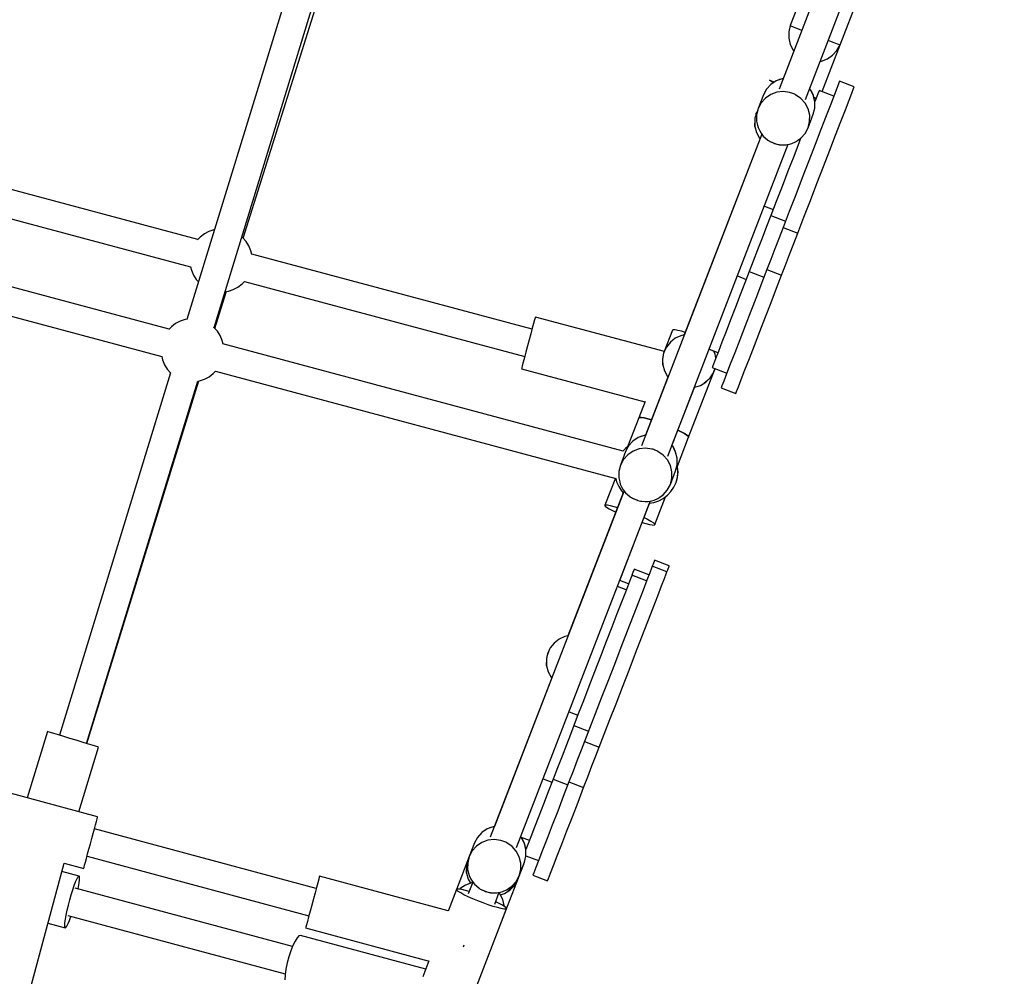
# Model space of a CAD drawing. Units: millimetres. Extents: x -21419 to 27055, y -17800 to 14533.
# Drawn here: x -7212 to -6587, y 2500 to 3107 of the extents above; entities that cross this region are included whole.
import ezdxf

# ---------------------------------------------------------------- set-up
doc = ezdxf.new("R2010")
doc.units = ezdxf.units.MM
doc.layers.add('PV-55467', color=7, linetype='Continuous')
doc.layers.add('STREFA', color=1, linetype='Continuous')
doc.styles.get("Standard").update_dxf_attribs({"font": 'arial.ttf'})
doc.dimstyles.new('Kopia Kopia ISO-25 moduły', dxfattribs={"dimtxt": 300, "dimasz": 210, "dimexe": 1.25, "dimexo": 0.625, "dimgap": 80, "dimtad": 1, "dimdec": 1, "dimlfac": 0.001, "dimtxsty": 'Standard', "dimblk": 'OBLIQUE', "dimcen": 2.5, "dimse1": 1, "dimse2": 1, "dimadec": 0, "dimazin": 0, "dimtfac": 1, "dimtdec": 1, "dimtmove": 0, "dimatfit": 3, "dimfxl": 1, "dimtfillclr": 256, "dimarcsym": 0})

# ---------------------------------------------------------------- blocks, each defined once
blk = doc.blocks.new('_OBLIQUE')
at = {"color": 0, "linetype": 'ByBlock', "lineweight": -2}
for p, q in [((-0.5, -0.5), (0.5, 0.5)), ((0, 0), (0, 0))]:
    blk.add_line(p, q, dxfattribs=at)
blk = doc.blocks.new('*D2')
at = {"layer": 'STREFA', "color": 0, "lineweight": -2}
blk.add_line((-19747.61, 8143.68), (-19747.61, -15695.57), dxfattribs=at)
at = {"layer": 'STREFA', "color": 0, "lineweight": -2, "xscale": 210, "yscale": 210, "zscale": 210}
for p, rotation in [((-19747.61, 8143.68), 89.99999999999997), ((-19747.61, -15695.57), 269.9999999999999)]:
    blk.add_blockref('_OBLIQUE', p, dxfattribs=dict(at, rotation=rotation))
at = {"layer": 'STREFA', "color": 0, "insert": (-20007.9, -3775.94), "char_height": 300, "attachment_point": 5, "rotation": 90}
blk.add_mtext('23,8m', dxfattribs=at)
blk = doc.blocks.new('*D3')
at = {"layer": 'STREFA', "color": 0, "lineweight": -2}
blk.add_line((-20961.89, 10637.46), (-20961.89, -17695.46), dxfattribs=at)
at = {"layer": 'STREFA', "color": 0, "lineweight": -2, "xscale": 210, "yscale": 210, "zscale": 210}
for p, rotation in [((-20961.89, 10637.46), 89.99999999999994), ((-20961.89, -17695.46), 269.9999999999999)]:
    blk.add_blockref('_OBLIQUE', p, dxfattribs=dict(at, rotation=rotation))
at = {"layer": 'STREFA', "color": 0, "insert": (-21222.18, -3529), "char_height": 300, "attachment_point": 5, "rotation": 90}
blk.add_mtext('28,3m', dxfattribs=at)
blk = doc.blocks.new('*D4')
at = {"layer": 'STREFA', "color": 0, "lineweight": -2}
blk.add_line((-14969.24, 13046.33), (15851.72, 13046.33), dxfattribs=at)
at = {"layer": 'STREFA', "color": 0, "lineweight": -2, "xscale": 210, "yscale": 210, "zscale": 210, "rotation": 180}
blk.add_blockref('_OBLIQUE', (-14969.24, 13046.33), dxfattribs=at)
at = {"layer": 'STREFA', "color": 0, "lineweight": -2, "xscale": 210, "yscale": 210, "zscale": 210}
blk.add_blockref('_OBLIQUE', (15851.72, 13046.33), dxfattribs=at)
at = {"layer": 'STREFA', "color": 0, "insert": (441.24, 13306.62), "char_height": 300, "attachment_point": 5}
blk.add_mtext('30,8m', dxfattribs=at)
blk = doc.blocks.new('*D5')
at = {"layer": 'STREFA', "color": 0, "lineweight": -2}
blk.add_line((-16936.19, 14076.26), (17851.72, 14076.26), dxfattribs=at)
at = {"layer": 'STREFA', "color": 0, "lineweight": -2, "xscale": 210, "yscale": 210, "zscale": 210, "rotation": 180}
blk.add_blockref('_OBLIQUE', (-16936.19, 14076.26), dxfattribs=at)
at = {"layer": 'STREFA', "color": 0, "lineweight": -2, "xscale": 210, "yscale": 210, "zscale": 210}
blk.add_blockref('_OBLIQUE', (17851.72, 14076.26), dxfattribs=at)
at = {"layer": 'STREFA', "color": 0, "insert": (457.76, 14336.55), "char_height": 300, "attachment_point": 5}
blk.add_mtext('34,8m', dxfattribs=at)

msp = doc.modelspace()

# ---------------------------------------------------------------- linework, layer by layer
at = {"layer": 'PV-55467'}
for p, q in [((-6693.93, 3178.09), (-6722.76, 3103.46)), ((-6693.33, 3157.44), (-6729.81, 3063.01)), ((-7035.39, 3147.09), (-7105.99, 2916.88)), ((-6713.02, 3056.52), (-6676.92, 3149.98)), ((-6691.04, 3091.21), (-6668.53, 3149.5)), ((-7088.77, 2911.66), (-7018.18, 3141.82)), ((-7070.34, 2968.5), (-7016.05, 3141.16)), ((-6722.76, 3103.46), (-6723.64, 3099.47)), ((-6722.76, 3103.46), (-6722.76, 3103.46)), ((-6722.76, 3103.46), (-6722.76, 3103.46)), ((-6722.76, 3103.46), (-6722.76, 3103.46)), ((-6722.76, 3103.46), (-6722.3, 3103.29)), ((-6722.76, 3103.46), (-6722.76, 3103.46)), ((-6722.3, 3103.29), (-6720.94, 3102.76)), ((-6720.94, 3102.76), (-6718.77, 3101.92)), ((-6723.64, 3099.47), (-6723.67, 3095.41)), ((-6723.64, 3099.47), (-6723.67, 3095.41)), ((-6723.64, 3099.47), (-6723.67, 3095.41)), ((-6723.64, 3099.47), (-6723.67, 3095.41)), ((-6723.64, 3099.47), (-6723.64, 3099.47)), ((-6718.77, 3101.92), (-6715.91, 3100.82)), ((-6715.91, 3100.82), (-6715.3, 3100.58)), ((-6723.67, 3095.41), (-6722.72, 3091.45)), ((-6722.72, 3091.45), (-6720.85, 3087.84)), ((-6702.5, 3061.56), (-6691.04, 3091.21)), ((-6698.51, 3094.09), (-6697.89, 3093.86)), ((-6697.89, 3093.86), (-6695.03, 3092.75)), ((-6695.03, 3092.75), (-6692.86, 3091.91)), ((-6693.07, 3087.66), (-6691.04, 3091.21)), ((-6693.07, 3087.66), (-6691.04, 3091.21)), ((-6692.86, 3091.91), (-6691.51, 3091.39)), ((-6691.51, 3091.39), (-6691.04, 3091.21)), ((-6720.85, 3087.84), (-6720.41, 3087.34)), ((-6699.15, 3082.35), (-6695.79, 3084.64)), ((-6695.79, 3084.64), (-6693.07, 3087.66)), ((-6703.62, 3080.85), (-6702.96, 3080.93)), ((-6702.96, 3080.93), (-6699.15, 3082.35)), ((-6735.14, 3066), (-6737.87, 3062.98)), ((-6736.09, 3068.95), (-6735.63, 3068.77)), ((-6735.76, 3068.82), (-6735.66, 3068.71)), ((-6735.66, 3068.71), (-6734.38, 3067.98)), ((-6735.63, 3068.77), (-6734.28, 3068.24)), ((-6731.77, 3068.29), (-6735.14, 3066)), ((-6734.38, 3067.98), (-6733.13, 3067.37)), ((-6734.28, 3068.24), (-6732.73, 3067.64)), ((-6733.01, 3067.46), (-6733.07, 3067.41)), ((-6731.77, 3068.29), (-6733.01, 3067.46)), ((-6727.93, 3069.7), (-6731.77, 3068.29)), ((-6729.47, 3069.28), (-6731.77, 3068.29)), ((-6727.93, 3069.7), (-6729.47, 3069.28)), ((-6727.17, 3069.86), (-6727.93, 3069.7)), ((-6727.19, 3069.79), (-6727.93, 3069.7)), ((-6691.81, 3067.03), (-6692.9, 3064.2)), ((-6691.4, 3068.1), (-6691.81, 3067.03)), ((-6682.07, 3064.49), (-6691.4, 3068.1)), ((-6739.79, 3059.39), (-6743.11, 3050.78)), ((-6737.87, 3062.98), (-6739.79, 3059.39)), ((-6735.09, 3059.68), (-6738.47, 3057.4)), ((-6731.26, 3061.1), (-6735.09, 3059.68)), ((-6727.19, 3061.55), (-6731.26, 3061.1)), ((-6723.13, 3061.03), (-6727.19, 3061.55)), ((-6722.47, 3060.85), (-6723.13, 3061.03)), ((-6721.81, 3060.64), (-6722.47, 3060.85)), ((-6721.17, 3060.41), (-6721.81, 3060.64)), ((-6720.54, 3060.15), (-6721.17, 3060.41)), ((-6719.91, 3059.86), (-6720.54, 3060.15)), ((-6719.3, 3059.55), (-6719.91, 3059.86)), ((-6715.94, 3057.21), (-6719.3, 3059.55)), ((-6709.91, 3062.74), (-6710.4, 3063.3)), ((-6709.91, 3062.74), (-6710.38, 3063.37)), ((-6708.03, 3059.12), (-6709.91, 3062.74)), ((-6709.05, 3061.4), (-6709.91, 3062.74)), ((-6708.03, 3059.12), (-6709.05, 3061.4)), ((-6707.06, 3055.16), (-6708.03, 3059.12)), ((-6707.66, 3057.67), (-6708.03, 3059.12)), ((-6705.19, 3060.14), (-6706.54, 3056.66)), ((-6704.46, 3062.03), (-6705.19, 3060.14)), ((-6704.37, 3062.28), (-6704.46, 3062.03)), ((-6695.04, 3058.67), (-6704.37, 3062.28)), ((-6694.65, 3059.69), (-6697, 3053.61)), ((-6692.9, 3064.2), (-6694.65, 3059.69)), ((-6685.32, 3056.08), (-6683.57, 3060.6)), ((-6683.57, 3060.6), (-6682.48, 3063.43)), ((-6682.48, 3063.43), (-6682.07, 3064.49)), ((-6741.2, 3054.37), (-6743.11, 3050.78)), ((-6738.47, 3057.4), (-6741.2, 3054.37)), ((-6713.24, 3054.14), (-6715.94, 3057.21)), ((-6711.35, 3050.51), (-6713.24, 3054.14)), ((-6707.74, 3057.99), (-6706.25, 3057.41)), ((-6707.06, 3055.16), (-6707.66, 3057.67)), ((-6707.63, 3057.52), (-6706.35, 3057.14)), ((-6706.54, 3056.66), (-6707.08, 3055.25)), ((-6707.08, 3051.08), (-6707.06, 3055.16)), ((-6697, 3053.61), (-6699.88, 3046.13)), ((-6687.67, 3050), (-6685.32, 3056.08)), ((-6744.69, 3046.52), (-6744.86, 3045.88)), ((-6744.5, 3047.15), (-6744.69, 3046.52)), ((-6743.42, 3049.58), (-6744.5, 3047.15)), ((-6743.42, 3049.58), (-6744.5, 3047.15)), ((-6744.5, 3047.15), (-6743.82, 3048.58)), ((-6744.11, 3046.83), (-6744.12, 3042.76)), ((-6743.11, 3050.78), (-6744.11, 3046.83)), ((-6711.4, 3038.53), (-6708.07, 3047.13)), ((-6710.39, 3046.55), (-6711.35, 3050.51)), ((-6710.4, 3042.47), (-6710.39, 3046.55)), ((-6708.07, 3047.13), (-6707.08, 3051.08)), ((-6690.56, 3042.52), (-6687.67, 3050)), ((-6745.29, 3043.28), (-6745.33, 3042.25)), ((-6745.33, 3042.25), (-6745.33, 3042.25)), ((-6745.33, 3042.25), (-6745.18, 3039.33)), ((-6745.22, 3043.94), (-6745.29, 3043.28)), ((-6745.18, 3039.33), (-6745.24, 3041.52)), ((-6745.13, 3044.59), (-6745.22, 3043.94)), ((-6745.01, 3045.24), (-6745.13, 3044.59)), ((-6744.86, 3045.88), (-6745.01, 3045.24)), ((-6744.12, 3042.76), (-6743.52, 3040.24)), ((-6743.52, 3040.24), (-6743.16, 3038.79)), ((-6711.4, 3038.53), (-6710.4, 3042.47)), ((-6699.88, 3046.13), (-6703.23, 3037.46)), ((-6693.91, 3033.86), (-6690.56, 3042.52)), ((-7099.04, 2967.53), (-7359.06, 3037.22)), ((-6740.81, 3034.54), (-6817.32, 2836.51)), ((-6745.18, 3039.33), (-6744.16, 3035.52)), ((-6744.16, 3035.52), (-6742.29, 3032.05)), ((-6743.16, 3038.79), (-6742.13, 3036.52)), ((-6742.13, 3036.52), (-6741.27, 3035.17)), ((-6741.27, 3035.17), (-6739.88, 3033.27)), ((-6716.04, 3031.91), (-6713.31, 3034.94)), ((-6713.31, 3034.94), (-6711.4, 3038.53)), ((-6703.23, 3037.46), (-6706.95, 3027.84)), ((-6697.62, 3024.24), (-6693.91, 3033.86)), ((-6800.53, 2830.02), (-6724.02, 3028.05)), ((-6741.93, 3031.65), (-6790.1, 2906.95)), ((-6741.93, 3031.65), (-6790.1, 2906.95)), ((-6742.29, 3032.05), (-6741.93, 3031.65)), ((-6739.88, 3033.27), (-6738.57, 3032.1)), ((-6738.57, 3032.1), (-6736.89, 3030.68)), ((-6736.89, 3030.68), (-6736.6, 3030.45)), ((-6736.6, 3030.45), (-6736.12, 3030.17)), ((-6736.12, 3030.17), (-6735.46, 3029.83)), ((-6735.46, 3029.83), (-6734.67, 3029.47)), ((-6734.67, 3029.47), (-6733.34, 3028.9)), ((-6734.39, 3029.35), (-6733.97, 3029.16)), ((-6733.97, 3029.16), (-6733.34, 3028.9)), ((-6733.34, 3028.9), (-6732.7, 3028.67)), ((-6733.34, 3028.9), (-6731.98, 3028.43)), ((-6732.7, 3028.67), (-6732.26, 3028.53)), ((-6731.98, 3028.43), (-6731.15, 3028.17)), ((-6731.15, 3028.17), (-6730.44, 3027.97)), ((-6730.44, 3027.97), (-6729.88, 3027.86)), ((-6729.88, 3027.86), (-6729.52, 3027.83)), ((-6729.52, 3027.83), (-6727.32, 3027.75)), ((-6727.32, 3027.75), (-6725.57, 3027.74)), ((-6725.57, 3027.74), (-6723.26, 3028.21)), ((-6723.26, 3028.21), (-6721.71, 3028.63)), ((-6721.71, 3028.63), (-6719.42, 3029.62)), ((-6717.03, 3029.51), (-6720.54, 3020.42)), ((-6719.42, 3029.62), (-6718.18, 3030.45)), ((-6718.18, 3030.45), (-6716.04, 3031.91)), ((-6716.12, 3031.86), (-6717.03, 3029.51)), ((-6706.95, 3027.84), (-6710.93, 3017.53)), ((-6701.6, 3013.93), (-6697.62, 3024.24)), ((-7363.72, 3019.83), (-7103.7, 2950.15)), ((-6720.54, 3020.42), (-6724.21, 3010.92)), ((-6710.93, 3017.53), (-6715.07, 3006.82)), ((-6724.21, 3010.92), (-6727.93, 3001.29)), ((-6705.74, 3003.22), (-6701.6, 3013.93)), ((-6715.07, 3006.82), (-6719.25, 2996)), ((-6709.92, 2992.39), (-6705.74, 3003.22)), ((-6727.93, 3001.29), (-6731.59, 2991.8)), ((-6731.59, 2991.8), (-6735.09, 2982.75)), ((-6719.25, 2996), (-6723.36, 2985.36)), ((-6714.03, 2981.76), (-6709.92, 2992.39)), ((-6739.16, 2988.86), (-6733.57, 2986.7)), ((-6723.36, 2985.36), (-6727.28, 2975.21)), ((-7117.37, 2910.58), (-7371.67, 2978.74)), ((-6735.09, 2982.75), (-6737.79, 2975.76)), ((-6735.09, 2982.75), (-6725.76, 2979.15)), ((-6717.96, 2971.6), (-6714.03, 2981.76)), ((-7092, 2972.62), (-7094.92, 2971.1)), ((-7088.87, 2973.65), (-7092, 2972.62)), ((-7088.57, 2973.69), (-7088.87, 2973.65)), ((-6737.79, 2975.76), (-6740.62, 2968.42)), ((-6727.28, 2975.21), (-6729.84, 2968.6)), ((-6727.28, 2975.21), (-6717.96, 2971.6)), ((-6720.51, 2965), (-6717.96, 2971.6)), ((-7097.54, 2969.11), (-7099.21, 2967.36)), ((-7094.92, 2971.1), (-7097.54, 2969.11)), ((-7070.55, 2968.72), (-7071.01, 2969.1)), ((-7068.35, 2966.27), (-7070.55, 2968.72)), ((-7066.59, 2963.49), (-7068.35, 2966.27)), ((-6740.62, 2968.42), (-6743.48, 2961.03)), ((-6729.84, 2968.6), (-6732.51, 2961.68)), ((-6723.18, 2958.07), (-6720.51, 2965)), ((-7376.33, 2961.35), (-7122.02, 2893.2)), ((-7065.31, 2960.46), (-7066.59, 2963.49)), ((-7064.76, 2958.15), (-7065.31, 2960.46)), ((-6743.48, 2961.03), (-6746.25, 2953.87)), ((-6732.51, 2961.68), (-6735.15, 2954.86)), ((-6886.78, 2910.65), (-7064.82, 2958.36)), ((-6746.25, 2953.87), (-6748.81, 2947.23)), ((-6735.15, 2954.86), (-6737.58, 2948.56)), ((-6725.82, 2951.25), (-6723.18, 2958.07)), ((-7103.7, 2950.15), (-7103.2, 2948.06)), ((-7103.2, 2948.06), (-7101.92, 2945.02)), ((-6748.81, 2947.23), (-6751.56, 2940.11)), ((-6748.81, 2947.23), (-6739.49, 2943.62)), ((-6737.58, 2948.56), (-6740.79, 2940.24)), ((-6737.58, 2948.56), (-6728.25, 2944.96)), ((-6728.25, 2944.96), (-6725.82, 2951.25)), ((-7101.92, 2945.02), (-7100.16, 2942.24)), ((-7100.16, 2942.24), (-7098.71, 2940.62)), ((-7070.97, 2939.4), (-7069.47, 2940.98)), ((-7069.48, 2940.98), (-6891.44, 2893.26)), ((-6756.32, 2944.45), (-6750.72, 2942.29)), ((-6751.56, 2940.11), (-6754.52, 2932.44)), ((-6740.79, 2940.24), (-6744.25, 2931.28)), ((-6731.46, 2936.64), (-6728.25, 2944.96)), ((-7088.2, 2911.02), (-7080.86, 2934.77)), ((-7080.89, 2934.67), (-7079.64, 2934.86)), ((-7079.64, 2934.86), (-7076.52, 2935.89)), ((-7076.52, 2935.89), (-7073.6, 2937.41)), ((-7073.6, 2937.41), (-7070.97, 2939.4)), ((-6734.92, 2927.68), (-6731.46, 2936.64)), ((-6754.52, 2932.44), (-6757.58, 2924.53)), ((-6744.25, 2931.28), (-6747.83, 2922.01)), ((-6738.51, 2918.41), (-6734.92, 2927.68)), ((-6757.58, 2924.53), (-6760.62, 2916.67)), ((-6747.83, 2922.01), (-6751.41, 2912.76)), ((-7110.33, 2915.67), (-7113.24, 2914.15)), ((-7107.2, 2916.7), (-7110.33, 2915.67)), ((-7105.76, 2916.91), (-7107.2, 2916.7)), ((-6885.16, 2916.48), (-6885.79, 2914.24)), ((-6884.75, 2917.88), (-6885.16, 2916.48)), ((-6884.58, 2918.34), (-6884.75, 2917.88)), ((-6802.7, 2896.4), (-6884.58, 2918.34)), ((-6760.62, 2916.67), (-6763.51, 2909.19)), ((-6742.08, 2909.16), (-6738.51, 2918.41)), ((-7115.87, 2912.16), (-7117.54, 2910.4)), ((-7113.24, 2914.15), (-7115.87, 2912.16)), ((-7088.87, 2911.77), (-7088.94, 2911.83)), ((-7086.68, 2909.32), (-7088.87, 2911.77)), ((-7084.92, 2906.54), (-7086.68, 2909.32)), ((-6886.6, 2911.28), (-6887.56, 2907.78)), ((-6885.79, 2914.24), (-6886.6, 2911.28)), ((-6797.52, 2909.96), (-6802.75, 2896.41)), ((-6797.02, 2910.21), (-6797.52, 2909.96)), ((-6795.86, 2910.18), (-6797.02, 2910.21)), ((-6794.07, 2909.87), (-6795.86, 2910.18)), ((-6791.74, 2909.29), (-6794.07, 2909.87)), ((-6789.46, 2908.62), (-6791.74, 2909.29)), ((-6763.51, 2909.19), (-6766.14, 2902.39)), ((-6751.41, 2912.76), (-6754.85, 2903.86)), ((-6745.52, 2900.26), (-6742.08, 2909.16)), ((-7083.64, 2903.5), (-7084.92, 2906.54)), ((-7083.08, 2901.17), (-7083.64, 2903.5)), ((-6888.6, 2903.94), (-6889.66, 2899.98)), ((-6887.56, 2907.78), (-6888.6, 2903.94)), ((-6798.88, 2902.4), (-6801.32, 2899.31)), ((-6795.78, 2904.85), (-6798.88, 2902.4)), ((-6792.2, 2906.52), (-6795.78, 2904.85)), ((-6790.1, 2906.95), (-6792.2, 2906.52)), ((-6766.14, 2902.39), (-6768.4, 2896.52)), ((-6754.85, 2903.86), (-6758.03, 2895.63)), ((-6828.84, 2833.26), (-7083.14, 2901.41)), ((-6890.68, 2896.14), (-6891.6, 2892.63)), ((-6889.66, 2899.98), (-6890.68, 2896.14)), ((-6801.78, 2898.47), (-6802.99, 2895.73)), ((-6801.78, 2898.47), (-6802.99, 2895.73)), ((-6802.99, 2895.73), (-6802.32, 2897.17)), ((-6801.32, 2899.31), (-6801.78, 2898.47)), ((-6774.28, 2897.96), (-6768.68, 2895.8)), ((-6770.43, 2894.78), (-6771.23, 2896.78)), ((-6768.4, 2896.52), (-6770.21, 2891.83)), ((-6748.7, 2892.03), (-6745.52, 2900.26)), ((-7122.02, 2893.2), (-7121.53, 2891.1)), ((-7121.53, 2891.1), (-7120.25, 2888.07)), ((-6891.6, 2892.63), (-6892.38, 2889.66)), ((-6803.79, 2891.86), (-6803.82, 2890.84)), ((-6803.82, 2890.84), (-6803.82, 2890.84)), ((-6803.82, 2890.84), (-6803.68, 2887.92)), ((-6803.72, 2892.52), (-6803.79, 2891.86)), ((-6803.68, 2887.92), (-6803.74, 2890.1)), ((-6803.62, 2893.17), (-6803.72, 2892.52)), ((-6803.5, 2893.82), (-6803.62, 2893.17)), ((-6803.36, 2894.46), (-6803.5, 2893.82)), ((-6803.19, 2895.1), (-6803.36, 2894.46)), ((-6802.99, 2895.73), (-6803.19, 2895.1)), ((-6770.21, 2891.83), (-6771.5, 2888.51)), ((-6770.06, 2892.23), (-6770.43, 2894.78)), ((-6758.03, 2895.63), (-6760.83, 2888.36)), ((-6751.51, 2884.76), (-6748.7, 2892.03)), ((-7120.25, 2888.07), (-7118.49, 2885.29)), ((-7118.49, 2885.29), (-7116.4, 2882.95)), ((-7089.3, 2882.45), (-7087.8, 2884.03)), ((-7087.8, 2884.03), (-6833.49, 2815.87)), ((-6893.29, 2885.99), (-6893.38, 2885.5)), ((-6893.38, 2885.5), (-6815.07, 2864.51)), ((-6892.95, 2887.4), (-6893.29, 2885.99)), ((-6892.38, 2889.66), (-6892.95, 2887.4)), ((-6803.68, 2887.92), (-6802.65, 2884.1)), ((-6802.65, 2884.1), (-6800.78, 2880.63)), ((-6787.28, 2842.11), (-6770.45, 2885.68)), ((-6772.21, 2886.67), (-6772.31, 2886.4)), ((-6772.31, 2886.4), (-6762.98, 2882.8)), ((-6771.93, 2887.4), (-6772.21, 2886.67)), ((-6771.5, 2888.51), (-6771.93, 2887.4)), ((-6771.45, 2883.2), (-6771.18, 2883.8)), ((-6771.18, 2883.8), (-6770.94, 2884.41)), ((-6770.94, 2884.41), (-6770.72, 2885.03)), ((-6770.72, 2885.03), (-6770.52, 2885.66)), ((-6770.52, 2885.66), (-6770.51, 2885.71)), ((-6760.83, 2888.36), (-6763.17, 2882.32)), ((-6753.84, 2878.72), (-6751.51, 2884.76)), ((-7116.4, 2882.95), (-7186.98, 2652.79)), ((-7169.77, 2647.52), (-7099.17, 2877.73)), ((-7169.65, 2647.48), (-7098.45, 2877.84)), ((-7099.17, 2877.73), (-7097.97, 2877.91)), ((-7097.97, 2877.91), (-7094.84, 2878.94)), ((-7094.84, 2878.94), (-7091.92, 2880.46)), ((-7091.92, 2880.46), (-7089.3, 2882.45)), ((-6800.43, 2880.23), (-6814.67, 2843.36)), ((-6800.43, 2880.23), (-6814.67, 2843.36)), ((-6800.78, 2880.63), (-6800.43, 2880.23)), ((-6777.4, 2876.51), (-6774.3, 2879.07)), ((-6776.31, 2877.05), (-6773.52, 2879.84)), ((-6774.3, 2879.07), (-6773.52, 2879.84)), ((-6773.52, 2879.84), (-6771.93, 2882.29)), ((-6771.93, 2882.29), (-6771.45, 2883.2)), ((-6771.93, 2882.29), (-6771.45, 2883.2)), ((-6764.95, 2877.72), (-6766.11, 2874.72)), ((-6763.17, 2882.32), (-6764.95, 2877.72)), ((-6755.62, 2874.11), (-6753.84, 2878.72)), ((-6797.88, 2836.87), (-6783.65, 2873.71)), ((-6783.65, 2873.71), (-6783.42, 2873.73)), ((-6783.42, 2873.73), (-6779.67, 2874.97)), ((-6779.67, 2874.97), (-6776.31, 2877.05)), ((-6766.11, 2874.72), (-6766.6, 2873.43)), ((-6766.6, 2873.43), (-6757.27, 2869.83)), ((-6757.27, 2869.83), (-6756.78, 2871.11)), ((-6756.78, 2871.11), (-6755.62, 2874.11)), ((-6814.97, 2864.78), (-6818.99, 2854.37)), ((-6818.99, 2854.37), (-6826.12, 2835.92)), ((-6818.5, 2854.61), (-6818.99, 2854.37)), ((-6818.99, 2854.37), (-6818.5, 2854.61)), ((-6817.34, 2854.58), (-6818.5, 2854.61)), ((-6818.5, 2854.61), (-6817.34, 2854.58)), ((-6815.55, 2854.27), (-6817.34, 2854.58)), ((-6817.34, 2854.58), (-6815.55, 2854.27)), ((-6813.22, 2853.7), (-6815.55, 2854.27)), ((-6815.55, 2854.27), (-6813.22, 2853.7)), ((-6810.93, 2853.03), (-6813.22, 2853.7)), ((-6813.22, 2853.7), (-6810.93, 2853.03)), ((-6792, 2845.5), (-6794.14, 2846.54)), ((-6794.14, 2846.54), (-6792, 2845.5)), ((-6819.27, 2841.79), (-6822.65, 2839.5)), ((-6820.51, 2840.96), (-6820.57, 2840.91)), ((-6819.27, 2841.79), (-6820.51, 2840.96)), ((-6815.44, 2843.2), (-6819.27, 2841.79)), ((-6816.98, 2842.78), (-6819.27, 2841.79)), ((-6815.44, 2843.2), (-6816.98, 2842.78)), ((-6814.67, 2843.36), (-6815.44, 2843.2)), ((-6814.7, 2843.28), (-6815.44, 2843.2)), ((-6794.38, 2823.73), (-6787.28, 2842.11)), ((-6789.89, 2844.36), (-6792, 2845.5)), ((-6792, 2845.5), (-6789.89, 2844.36)), ((-6788.36, 2843.39), (-6789.89, 2844.36)), ((-6789.89, 2844.36), (-6788.36, 2843.39)), ((-6787.48, 2842.63), (-6788.36, 2843.39)), ((-6788.36, 2843.39), (-6787.48, 2842.63)), ((-6787.28, 2842.11), (-6787.48, 2842.63)), ((-6787.48, 2842.63), (-6787.28, 2842.11)), ((-6827.34, 2834.84), (-6829, 2833.08)), ((-6827.25, 2835.07), (-6828.94, 2833.29)), ((-6825.51, 2836.22), (-6827.34, 2834.84)), ((-6825.38, 2836.47), (-6827.29, 2832.88)), ((-6825.35, 2836.51), (-6827.25, 2835.07)), ((-6822.65, 2839.5), (-6825.38, 2836.47)), ((-6818.76, 2834.59), (-6822.59, 2833.18)), ((-6814.69, 2835.05), (-6818.76, 2834.59)), ((-6810.63, 2834.53), (-6814.69, 2835.05)), ((-6809.97, 2834.34), (-6810.63, 2834.53)), ((-6809.32, 2834.14), (-6809.97, 2834.34)), ((-6808.67, 2833.9), (-6809.32, 2834.14)), ((-6808.04, 2833.64), (-6808.67, 2833.9)), ((-6807.42, 2833.36), (-6808.04, 2833.64)), ((-6797.42, 2836.24), (-6797.91, 2836.8)), ((-6797.42, 2836.24), (-6797.88, 2836.87)), ((-6795.53, 2832.62), (-6797.42, 2836.24)), ((-6796.56, 2834.89), (-6797.42, 2836.24)), ((-6795.53, 2832.62), (-6796.56, 2834.89)), ((-6827.29, 2832.88), (-6830.62, 2824.28)), ((-6828.7, 2827.87), (-6830.62, 2824.28)), ((-6825.97, 2830.9), (-6828.7, 2827.87)), ((-6822.59, 2833.18), (-6825.97, 2830.9)), ((-6806.81, 2833.05), (-6807.42, 2833.36)), ((-6803.45, 2830.71), (-6806.81, 2833.05)), ((-6800.74, 2827.63), (-6803.45, 2830.71)), ((-6798.85, 2824.01), (-6800.74, 2827.63)), ((-6794.57, 2828.65), (-6795.53, 2832.62)), ((-6795.17, 2831.17), (-6795.53, 2832.62)), ((-6794.57, 2828.65), (-6795.17, 2831.17)), ((-6794.58, 2824.58), (-6794.57, 2828.65)), ((-6830.62, 2824.28), (-6831.61, 2820.33)), ((-6797.89, 2820.05), (-6798.85, 2824.01)), ((-6795.58, 2820.63), (-6794.58, 2824.58)), ((-6794.35, 2822.98), (-6794.66, 2824.28)), ((-6794.26, 2823.21), (-6794.58, 2824.57)), ((-6794.12, 2819.69), (-6794.35, 2822.98)), ((-6794.03, 2819.92), (-6794.26, 2823.21)), ((-6833.83, 2815.96), (-6840.47, 2798.77)), ((-6833.49, 2815.87), (-6833, 2813.78)), ((-6831.61, 2820.33), (-6831.63, 2816.25)), ((-6831.63, 2816.25), (-6831.03, 2813.74)), ((-6798.9, 2812.02), (-6795.58, 2820.63)), ((-6798.9, 2812.02), (-6797.91, 2815.97)), ((-6797.91, 2815.97), (-6797.89, 2820.05)), ((-6795.3, 2813.24), (-6794.44, 2816.42)), ((-6795.21, 2813.47), (-6794.35, 2816.65)), ((-6794.44, 2816.42), (-6794.12, 2819.69)), ((-6794.35, 2816.65), (-6794.03, 2819.92)), ((-6833, 2813.78), (-6831.72, 2810.75)), ((-6831.72, 2810.75), (-6829.96, 2807.96)), ((-6831.03, 2813.74), (-6830.67, 2812.29)), ((-6830.67, 2812.29), (-6829.64, 2810.01)), ((-6829.64, 2810.01), (-6828.78, 2808.67)), ((-6828.78, 2808.67), (-6827.38, 2806.76)), ((-6800.82, 2808.43), (-6798.9, 2812.02)), ((-6798.5, 2807.51), (-6796.66, 2810.24)), ((-6796.66, 2810.24), (-6795.3, 2813.24)), ((-6795.3, 2813.24), (-6795.3, 2813.24)), ((-6795.27, 2813.32), (-6795.21, 2813.47)), ((-6795.21, 2813.47), (-6795.21, 2813.47)), ((-6828.32, 2808.04), (-6913.35, 2587.93)), ((-6828.83, 2806.7), (-6863.93, 2715.85)), ((-6828.83, 2806.7), (-6863.93, 2715.85)), ((-6829.96, 2807.96), (-6828.83, 2806.7)), ((-6827.38, 2806.76), (-6826.07, 2805.59)), ((-6826.07, 2805.59), (-6824.39, 2804.18)), ((-6824.39, 2804.18), (-6824.11, 2803.95)), ((-6824.11, 2803.95), (-6823.62, 2803.66)), ((-6823.62, 2803.66), (-6822.96, 2803.33)), ((-6822.96, 2803.33), (-6822.17, 2802.97)), ((-6822.17, 2802.97), (-6820.85, 2802.4)), ((-6821.9, 2802.85), (-6821.48, 2802.66)), ((-6821.48, 2802.66), (-6820.85, 2802.4)), ((-6820.85, 2802.4), (-6820.2, 2802.16)), ((-6820.85, 2802.4), (-6819.48, 2801.93)), ((-6809.22, 2802.13), (-6806.93, 2803.12)), ((-6808.76, 2786.52), (-6801.9, 2804.27)), ((-6806.93, 2803.12), (-6805.68, 2803.95)), ((-6806.31, 2801.61), (-6803.39, 2803.14)), ((-6805.68, 2803.95), (-6803.55, 2805.41)), ((-6803.55, 2805.41), (-6800.82, 2808.43)), ((-6803.39, 2803.14), (-6800.77, 2805.12)), ((-6800.77, 2805.12), (-6798.5, 2807.51)), ((-6896.56, 2581.45), (-6811.52, 2801.55)), ((-6840.47, 2798.77), (-6839.98, 2799.02)), ((-6840.47, 2798.77), (-6840.27, 2798.26)), ((-6840.27, 2798.26), (-6839.39, 2797.5)), ((-6839.98, 2799.02), (-6838.81, 2798.99)), ((-6839.39, 2797.5), (-6837.86, 2796.53)), ((-6838.81, 2798.99), (-6837.03, 2798.68)), ((-6837.86, 2796.53), (-6835.75, 2795.38)), ((-6837.03, 2798.68), (-6834.7, 2798.1)), ((-6834.7, 2798.1), (-6832.41, 2797.43)), ((-6831.03, 2751.07), (-6812.05, 2800.19)), ((-6820.2, 2802.16), (-6819.77, 2802.03)), ((-6819.48, 2801.93), (-6818.65, 2801.66)), ((-6818.65, 2801.66), (-6817.94, 2801.47)), ((-6817.94, 2801.47), (-6817.39, 2801.35)), ((-6817.39, 2801.35), (-6817.02, 2801.33)), ((-6817.02, 2801.33), (-6814.83, 2801.25)), ((-6814.83, 2801.25), (-6813.07, 2801.24)), ((-6813.07, 2801.24), (-6810.76, 2801.71)), ((-6812.05, 2800.19), (-6809.44, 2800.59)), ((-6810.76, 2801.71), (-6809.22, 2802.13)), ((-6809.44, 2800.59), (-6806.31, 2801.61)), ((-6835.75, 2795.38), (-6833.61, 2794.34)), ((-6815.62, 2790.95), (-6813.48, 2789.9)), ((-6813.48, 2789.9), (-6811.37, 2788.76)), ((-6816.82, 2787.86), (-6814.53, 2787.19)), ((-6814.53, 2787.19), (-6812.2, 2786.61)), ((-6812.2, 2786.61), (-6810.41, 2786.3)), ((-6811.37, 2788.76), (-6809.84, 2787.79)), ((-6810.41, 2786.3), (-6809.25, 2786.27)), ((-6809.84, 2787.79), (-6808.96, 2787.03)), ((-6809.25, 2786.27), (-6808.76, 2786.52)), ((-6808.96, 2787.03), (-6808.76, 2786.52)), ((-6810.85, 2758.89), (-6812.02, 2755.88)), ((-6810.37, 2760.13), (-6810.85, 2758.89)), ((-6809.86, 2761.47), (-6810.37, 2760.13)), ((-6801.04, 2756.53), (-6810.37, 2760.13)), ((-6809.02, 2763.63), (-6809.86, 2761.47)), ((-6808.93, 2763.86), (-6809.02, 2763.63)), ((-6799.6, 2760.26), (-6808.93, 2763.86)), ((-6800.53, 2757.87), (-6799.69, 2760.03)), ((-6799.69, 2760.03), (-6799.6, 2760.26)), ((-6823.43, 2754.07), (-6824.18, 2752.14)), ((-6823.33, 2754.35), (-6823.43, 2754.07)), ((-6822.65, 2756.11), (-6823.33, 2754.35)), ((-6814, 2750.75), (-6823.33, 2754.35)), ((-6821.93, 2757.96), (-6822.65, 2756.11)), ((-6821.86, 2758.16), (-6821.93, 2757.96)), ((-6812.53, 2754.56), (-6821.86, 2758.16)), ((-6812.02, 2755.88), (-6813.83, 2751.19)), ((-6804.5, 2747.59), (-6802.69, 2752.27)), ((-6802.69, 2752.27), (-6801.53, 2755.28)), ((-6801.53, 2755.28), (-6801.04, 2756.53)), ((-6801.04, 2756.53), (-6800.53, 2757.87)), ((-6826.9, 2745.1), (-6832.5, 2747.26)), ((-6825.43, 2748.9), (-6831.03, 2751.07)), ((-6825.54, 2748.62), (-6827.48, 2743.61)), ((-6824.18, 2752.14), (-6825.54, 2748.62)), ((-6813.83, 2751.19), (-6816.23, 2744.96)), ((-6806.91, 2741.36), (-6804.5, 2747.59)), ((-6827.48, 2743.61), (-6829.93, 2737.27)), ((-6816.23, 2744.96), (-6819.17, 2737.35)), ((-6809.85, 2733.75), (-6806.91, 2741.36)), ((-6829.93, 2737.27), (-6832.82, 2729.77)), ((-6819.17, 2737.35), (-6822.57, 2728.57)), ((-6813.24, 2724.97), (-6809.85, 2733.75)), ((-6832.82, 2729.77), (-6836.08, 2721.35)), ((-6822.57, 2728.57), (-6826.31, 2718.87)), ((-6836.08, 2721.35), (-6839.59, 2712.25)), ((-6816.99, 2715.27), (-6813.24, 2724.97)), ((-6866.03, 2715.42), (-6869.61, 2713.75)), ((-6863.93, 2715.85), (-6866.03, 2715.42)), ((-6826.31, 2718.87), (-6830.32, 2708.51)), ((-6820.99, 2704.9), (-6816.99, 2715.27)), ((-6872.7, 2711.31), (-6875.15, 2708.21)), ((-6869.61, 2713.75), (-6872.7, 2711.31)), ((-6839.59, 2712.25), (-6843.26, 2702.74)), ((-6830.32, 2708.51), (-6834.47, 2697.77)), ((-6877.33, 2702.72), (-6877.45, 2702.07)), ((-6877.18, 2703.37), (-6877.33, 2702.72)), ((-6877.01, 2704), (-6877.18, 2703.37)), ((-6876.82, 2704.63), (-6877.01, 2704)), ((-6875.6, 2707.37), (-6876.82, 2704.63)), ((-6875.6, 2707.37), (-6876.82, 2704.63)), ((-6876.82, 2704.63), (-6876.15, 2706.07)), ((-6875.15, 2708.21), (-6875.6, 2707.37)), ((-6843.26, 2702.74), (-6846.99, 2693.11)), ((-6825.14, 2694.17), (-6820.99, 2704.9)), ((-6877.62, 2700.77), (-6877.65, 2699.74)), ((-6877.65, 2699.74), (-6877.65, 2699.74)), ((-6877.65, 2699.74), (-6877.5, 2696.82)), ((-6877.55, 2701.42), (-6877.62, 2700.77)), ((-6877.5, 2696.82), (-6877.57, 2699)), ((-6877.45, 2702.07), (-6877.55, 2701.42)), ((-6877.5, 2696.82), (-6876.48, 2693.01)), ((-6834.47, 2697.77), (-6838.64, 2686.95)), ((-6876.48, 2693.01), (-6874.61, 2689.53)), ((-6846.99, 2693.11), (-6850.65, 2683.63)), ((-6829.32, 2683.35), (-6825.14, 2694.17)), ((-6874.25, 2689.13), (-6910.7, 2594.78)), ((-6874.25, 2689.13), (-6910.7, 2594.78)), ((-6874.61, 2689.53), (-6874.25, 2689.13)), ((-6850.65, 2683.63), (-6854.14, 2674.6)), ((-6838.64, 2686.95), (-6842.74, 2676.35)), ((-6833.41, 2672.75), (-6829.32, 2683.35)), ((-6854.14, 2674.6), (-6857.36, 2666.27)), ((-6842.74, 2676.35), (-6846.64, 2666.26)), ((-6837.31, 2662.66), (-6833.41, 2672.75)), ((-6863.25, 2667.65), (-6857.66, 2665.49)), ((-6857.36, 2666.27), (-6860.2, 2658.9)), ((-6846.64, 2666.26), (-6850.23, 2656.96)), ((-6860.2, 2658.9), (-6862.42, 2653.16)), ((-6860.2, 2658.9), (-6850.88, 2655.29)), ((-6840.9, 2653.35), (-6837.31, 2662.66)), ((-7194.63, 2655.14), (-7207.55, 2613.01)), ((-7194.16, 2654.99), (-7194.63, 2655.14)), ((-7192.77, 2654.57), (-7194.16, 2654.99)), ((-7190.54, 2653.89), (-7192.77, 2654.57)), ((-7187.61, 2652.99), (-7190.54, 2653.89)), ((-7184.14, 2651.92), (-7187.61, 2652.99)), ((-6862.42, 2653.16), (-6864.95, 2646.62)), ((-6850.23, 2656.96), (-6853.42, 2648.7)), ((-6844.1, 2645.09), (-6840.9, 2653.35)), ((-7180.34, 2650.76), (-7184.14, 2651.92)), ((-7176.42, 2649.55), (-7180.34, 2650.76)), ((-7172.61, 2648.39), (-7176.42, 2649.55)), ((-7169.15, 2647.32), (-7172.61, 2648.39)), ((-7166.21, 2646.42), (-7169.15, 2647.32)), ((-7163.99, 2645.74), (-7166.21, 2646.42)), ((-6864.95, 2646.62), (-6867.69, 2639.52)), ((-6853.42, 2648.7), (-6855.54, 2643.22)), ((-6853.42, 2648.7), (-6844.1, 2645.09)), ((-7174.69, 2604.2), (-7162.13, 2645.17)), ((-7162.6, 2645.32), (-7163.99, 2645.74)), ((-7162.13, 2645.17), (-7162.6, 2645.32)), ((-6855.54, 2643.22), (-6858, 2636.86)), ((-6848.67, 2633.26), (-6846.21, 2639.62)), ((-6846.21, 2639.62), (-6844.1, 2645.09)), ((-6867.69, 2639.52), (-6870.54, 2632.14)), ((-6858, 2636.86), (-6860.64, 2630.02)), ((-6870.54, 2632.14), (-6873.39, 2624.78)), ((-6860.64, 2630.02), (-6863.31, 2623.1)), ((-6851.31, 2626.41), (-6848.67, 2633.26)), ((-6879.73, 2625), (-6874.13, 2622.84)), ((-6873.39, 2624.78), (-6876.43, 2616.89)), ((-6873.39, 2624.78), (-6864.06, 2621.17)), ((-6863.31, 2623.1), (-6866.88, 2613.86)), ((-6863.31, 2623.1), (-6853.98, 2619.5)), ((-6853.98, 2619.5), (-6851.31, 2626.41)), ((-7162.73, 2601), (-7220.68, 2616.53)), ((-6876.43, 2616.89), (-6879.48, 2608.99)), ((-6857.55, 2610.26), (-6853.98, 2619.5)), ((-6879.48, 2608.99), (-6882.42, 2601.39)), ((-6866.88, 2613.86), (-6870.46, 2604.59)), ((-6861.14, 2600.98), (-6857.55, 2610.26)), ((-6870.46, 2604.59), (-6873.93, 2595.61)), ((-7164.8, 2593.26), (-7164.1, 2595.89)), ((-7164.1, 2595.89), (-7163.52, 2598.06)), ((-7163.52, 2598.06), (-7163.09, 2599.67)), ((-7163.09, 2599.67), (-7162.82, 2600.66)), ((-7162.82, 2600.66), (-7162.73, 2601)), ((-6882.42, 2601.39), (-6885.13, 2594.39)), ((-6864.6, 2592.01), (-6861.14, 2600.98)), ((-7166.46, 2587.07), (-7165.6, 2590.28)), ((-7165.6, 2590.28), (-7164.8, 2593.26)), ((-7023.85, 2555.5), (-7164.8, 2593.27)), ((-6918.68, 2590.93), (-6921.41, 2587.9)), ((-6915.3, 2593.21), (-6918.68, 2590.93)), ((-6916.54, 2592.39), (-6916.6, 2592.33)), ((-6915.3, 2593.21), (-6916.54, 2592.39)), ((-6911.47, 2594.63), (-6915.3, 2593.21)), ((-6913.01, 2594.21), (-6915.3, 2593.21)), ((-6911.47, 2594.63), (-6913.01, 2594.21)), ((-6910.7, 2594.78), (-6911.47, 2594.63)), ((-6910.73, 2594.71), (-6911.47, 2594.63)), ((-6885.13, 2594.39), (-6887.49, 2588.27)), ((-6873.93, 2595.61), (-6877.16, 2587.25)), ((-6867.83, 2583.65), (-6864.6, 2592.01)), ((-7168.23, 2580.46), (-7167.35, 2583.75)), ((-7167.35, 2583.75), (-7166.46, 2587.07)), ((-6923.32, 2584.31), (-6926.65, 2575.7)), ((-6921.41, 2587.9), (-6923.32, 2584.31)), ((-6918.63, 2584.61), (-6922, 2582.32)), ((-6914.79, 2586.02), (-6918.63, 2584.61)), ((-6910.72, 2586.48), (-6914.79, 2586.02)), ((-6906.66, 2585.95), (-6910.72, 2586.48)), ((-6906, 2585.77), (-6906.66, 2585.95)), ((-6905.35, 2585.56), (-6906, 2585.77)), ((-6904.71, 2585.33), (-6905.35, 2585.56)), ((-6904.07, 2585.07), (-6904.71, 2585.33)), ((-6903.45, 2584.79), (-6904.07, 2585.07)), ((-6902.84, 2584.48), (-6903.45, 2584.79)), ((-6899.48, 2582.13), (-6902.84, 2584.48)), ((-6893.45, 2587.67), (-6893.94, 2588.22)), ((-6893.45, 2587.67), (-6893.91, 2588.3)), ((-6893.78, 2588.11), (-6888.36, 2586.02)), ((-6891.56, 2584.04), (-6893.45, 2587.67)), ((-6892.59, 2586.32), (-6893.45, 2587.67)), ((-6891.56, 2584.04), (-6892.59, 2586.32)), ((-6890.6, 2580.08), (-6891.56, 2584.04)), ((-6891.2, 2582.6), (-6891.56, 2584.04)), ((-6887.49, 2588.27), (-6889.42, 2583.26)), ((-6877.16, 2587.25), (-6880.04, 2579.81)), ((-6870.71, 2576.21), (-6867.83, 2583.65)), ((-7169.82, 2574.53), (-7169.07, 2577.35)), ((-7169.07, 2577.35), (-7168.23, 2580.46)), ((-6924.73, 2579.3), (-6926.65, 2575.7)), ((-6922, 2582.32), (-6924.73, 2579.3)), ((-6896.77, 2579.06), (-6899.48, 2582.13)), ((-6894.89, 2575.44), (-6896.77, 2579.06)), ((-6890.6, 2580.08), (-6891.2, 2582.6)), ((-6889.42, 2583.26), (-6890.62, 2580.17)), ((-6890.61, 2576), (-6890.6, 2580.08)), ((-6880.04, 2579.81), (-6882.45, 2573.56)), ((-7205.57, 2491.35), (-7184.09, 2571.52)), ((-7184.09, 2571.52), (-7171.53, 2568.16)), ((-7170.98, 2570.22), (-7170.47, 2572.12)), ((-7170.47, 2572.12), (-7169.82, 2574.53)), ((-7169.46, 2575.89), (-7028.51, 2538.11)), ((-6926.65, 2575.7), (-6934.71, 2554.84)), ((-6928.17, 2571.14), (-6928.29, 2570.49)), ((-6928.02, 2571.78), (-6928.17, 2571.14)), ((-6927.85, 2572.42), (-6928.02, 2571.78)), ((-6927.65, 2573.05), (-6927.85, 2572.42)), ((-6927.64, 2571.76), (-6927.66, 2567.68)), ((-6926.88, 2574.79), (-6927.65, 2573.05)), ((-6926.88, 2574.79), (-6927.65, 2573.05)), ((-6927.65, 2573.05), (-6926.98, 2574.48)), ((-6926.65, 2575.7), (-6927.64, 2571.76)), ((-6905.35, 2536.5), (-6892.07, 2570.85)), ((-6894.93, 2563.45), (-6891.61, 2572.06)), ((-6893.92, 2571.47), (-6894.89, 2575.44)), ((-6893.94, 2567.4), (-6893.92, 2571.47)), ((-6891.61, 2572.06), (-6890.61, 2576)), ((-6890.61, 2576.18), (-6882.63, 2573.09)), ((-6882.45, 2573.56), (-6884.32, 2568.72)), ((-6873.12, 2569.96), (-6870.71, 2576.21)), ((-7174.49, 2563.25), (-7185.51, 2566.2)), ((-7171.53, 2568.16), (-7171.51, 2568.24)), ((-7171.51, 2568.24), (-7171.33, 2568.91)), ((-7171.33, 2568.91), (-7170.98, 2570.22)), ((-6928.45, 2569.18), (-6928.48, 2568.15)), ((-6928.48, 2568.15), (-6928.48, 2568.15)), ((-6928.48, 2568.15), (-6928.34, 2565.23)), ((-6928.38, 2569.84), (-6928.45, 2569.18)), ((-6928.34, 2565.23), (-6928.4, 2567.42)), ((-6928.29, 2570.49), (-6928.38, 2569.84)), ((-6928.34, 2565.23), (-6927.32, 2561.42)), ((-6927.66, 2567.68), (-6927.06, 2565.16)), ((-6927.06, 2565.16), (-6926.7, 2563.72)), ((-6894.93, 2563.45), (-6893.94, 2567.4)), ((-6885.58, 2565.46), (-6886.19, 2563.89)), ((-6884.32, 2568.72), (-6885.58, 2565.46)), ((-6876.25, 2561.85), (-6874.99, 2565.11)), ((-6874.99, 2565.11), (-6873.12, 2569.96)), ((-7177.62, 2557.26), (-7176.72, 2559.6)), ((-7176.72, 2559.6), (-7175.92, 2561.42)), ((-7175.92, 2561.42), (-7175.23, 2562.64)), ((-7175.23, 2562.64), (-7174.7, 2563.22)), ((-7174.78, 2556.5), (-7174.39, 2558.98)), ((-7174.7, 2563.22), (-7174.49, 2563.25)), ((-7174.33, 2563.12), (-7174.49, 2563.25)), ((-7174.39, 2558.98), (-7174.18, 2560.95)), ((-7174.16, 2562.35), (-7174.33, 2563.12)), ((-7174.18, 2560.95), (-7174.16, 2562.35)), ((-7022.89, 2559.1), (-7023.68, 2556.13)), ((-7022.89, 2559.1), (-7023.68, 2556.13)), ((-7022.28, 2561.34), (-7022.89, 2559.1)), ((-7022.28, 2561.34), (-7022.89, 2559.1)), ((-7021.91, 2562.75), (-7022.28, 2561.34)), ((-7021.91, 2562.75), (-7022.28, 2561.34)), ((-7021.78, 2563.22), (-7021.91, 2562.75)), ((-7021.78, 2563.22), (-7021.91, 2562.75)), ((-6939.94, 2541.29), (-7021.78, 2563.22)), ((-6925.14, 2559.03), (-6928.95, 2557.61)), ((-6927.32, 2561.42), (-6925.88, 2558.76)), ((-6924.35, 2559.46), (-6927.25, 2551.96)), ((-6926.7, 2563.72), (-6925.67, 2561.44)), ((-6925.67, 2561.44), (-6924.81, 2560.09)), ((-6924.48, 2559.11), (-6925.14, 2559.03)), ((-6924.81, 2560.09), (-6923.41, 2558.19)), ((-6899.58, 2556.83), (-6896.85, 2559.86)), ((-6898.18, 2557.15), (-6896.6, 2559.61)), ((-6896.85, 2559.86), (-6894.93, 2563.45)), ((-6896.6, 2559.61), (-6896.11, 2560.51)), ((-6896.6, 2559.61), (-6896.11, 2560.51)), ((-6896.11, 2560.51), (-6895.84, 2561.12)), ((-6895.84, 2561.12), (-6895.6, 2561.73)), ((-6895.6, 2561.73), (-6895.38, 2562.35)), ((-6895.38, 2562.35), (-6895.18, 2562.98)), ((-6886.19, 2563.89), (-6876.86, 2560.29)), ((-6876.86, 2560.29), (-6876.25, 2561.85)), ((-7179.53, 2551.41), (-7178.57, 2554.49)), ((-7178.57, 2554.49), (-7177.62, 2557.26)), ((-7038.89, 2518.63), (-7176.9, 2555.61)), ((-7175.05, 2555.12), (-7174.78, 2556.5)), ((-7024.62, 2552.63), (-7025.65, 2548.78)), ((-7023.68, 2556.13), (-7024.62, 2552.63)), ((-7023.68, 2556.13), (-7023.85, 2555.5)), ((-6934.71, 2554.84), (-6940.02, 2541.09)), ((-6934.21, 2555.09), (-6934.71, 2554.84)), ((-6934.51, 2554.33), (-6934.71, 2554.84)), ((-6933.62, 2553.57), (-6934.51, 2554.33)), ((-6933.05, 2555.06), (-6934.21, 2555.09)), ((-6932.09, 2552.6), (-6933.62, 2553.57)), ((-6931.26, 2554.75), (-6933.05, 2555.06)), ((-6932.32, 2555.32), (-6932.62, 2554.98)), ((-6928.95, 2557.61), (-6932.32, 2555.32)), ((-6929.99, 2551.46), (-6932.09, 2552.6)), ((-6928.94, 2554.17), (-6931.26, 2554.75)), ((-6926.65, 2553.5), (-6928.94, 2554.17)), ((-6923.41, 2558.19), (-6922.1, 2557.02)), ((-6922.1, 2557.02), (-6920.42, 2555.6)), ((-6920.42, 2555.6), (-6920.14, 2555.38)), ((-6920.14, 2555.38), (-6919.65, 2555.09)), ((-6919.65, 2555.09), (-6918.99, 2554.76)), ((-6918.99, 2554.76), (-6918.2, 2554.39)), ((-6918.2, 2554.39), (-6916.88, 2553.83)), ((-6917.93, 2554.27), (-6917.51, 2554.08)), ((-6917.51, 2554.08), (-6916.88, 2553.83)), ((-6916.88, 2553.83), (-6916.23, 2553.59)), ((-6916.88, 2553.83), (-6915.51, 2553.35)), ((-6916.23, 2553.59), (-6915.8, 2553.45)), ((-6915.51, 2553.35), (-6914.68, 2553.09)), ((-6914.68, 2553.09), (-6913.97, 2552.9)), ((-6913.97, 2552.9), (-6913.42, 2552.78)), ((-6913.42, 2552.78), (-6913.06, 2552.75)), ((-6913.06, 2552.75), (-6910.86, 2552.68)), ((-6910.86, 2552.68), (-6909.1, 2552.66)), ((-6910.45, 2545.47), (-6907.56, 2552.98)), ((-6909.1, 2552.66), (-6906.79, 2553.13)), ((-6907.26, 2552.12), (-6907.69, 2552.62)), ((-6905.39, 2548.51), (-6907.26, 2552.12)), ((-6906.9, 2551.44), (-6904.33, 2552.29)), ((-6906.79, 2553.13), (-6905.25, 2553.55)), ((-6905.25, 2553.55), (-6902.96, 2554.55)), ((-6904.33, 2552.29), (-6900.97, 2554.36)), ((-6902.96, 2554.55), (-6901.72, 2555.37)), ((-6902.06, 2553.83), (-6898.96, 2556.39)), ((-6901.72, 2555.37), (-6899.58, 2556.83)), ((-6900.97, 2554.36), (-6898.18, 2557.15)), ((-6898.96, 2556.39), (-6898.18, 2557.15)), ((-7181.33, 2544.82), (-7180.46, 2548.14)), ((-7180.46, 2548.14), (-7179.53, 2551.41)), ((-7025.65, 2548.78), (-7026.71, 2544.83)), ((-6927.39, 2550.2), (-6929.99, 2551.46)), ((-6924.42, 2548.87), (-6927.39, 2550.2)), ((-6921.21, 2547.54), (-6924.42, 2548.87)), ((-6917.9, 2546.26), (-6921.21, 2547.54)), ((-6914.62, 2545.08), (-6917.9, 2546.26)), ((-6907.71, 2545.98), (-6909.86, 2547.02)), ((-6905.61, 2544.83), (-6907.71, 2545.98)), ((-6904.44, 2544.55), (-6905.39, 2548.51)), ((-7182.74, 2538.55), (-7182.1, 2541.58)), ((-7182.1, 2541.58), (-7181.33, 2544.82)), ((-7027.74, 2540.98), (-7028.68, 2537.48)), ((-7026.71, 2544.83), (-7027.74, 2540.98)), ((-6924.47, 2486.99), (-6902.99, 2542.59)), ((-6911.53, 2544.07), (-6914.62, 2545.08)), ((-6908.76, 2543.26), (-6911.53, 2544.07)), ((-6906.44, 2542.68), (-6908.76, 2543.26)), ((-6904.65, 2542.38), (-6906.44, 2542.68)), ((-6904.08, 2543.86), (-6905.61, 2544.83)), ((-6903.49, 2542.34), (-6904.65, 2542.38)), ((-6904.44, 2544.1), (-6904.44, 2544.55)), ((-6904.44, 2544.1), (-6904.44, 2544.55)), ((-6904.44, 2544.1), (-6904.44, 2544.55)), ((-6904.44, 2544.1), (-6904.44, 2544.55)), ((-6903.19, 2543.1), (-6904.08, 2543.86)), ((-6902.99, 2542.59), (-6903.49, 2542.34)), ((-6902.99, 2542.59), (-6903.19, 2543.1)), ((-7194.31, 2533.36), (-7183.29, 2530.41)), ((-7183.65, 2531.93), (-7183.53, 2533.63)), ((-7183.53, 2533.63), (-7183.23, 2535.87)), ((-7183.23, 2535.87), (-7182.74, 2538.55)), ((-7181.56, 2538.23), (-7043.55, 2501.24)), ((-7181.48, 2533.08), (-7180.63, 2535.17)), ((-7180.63, 2535.17), (-7179.7, 2537.73)), ((-7029.47, 2534.51), (-7030.08, 2532.26)), ((-7029.47, 2534.51), (-7030.08, 2532.26)), ((-7028.68, 2537.48), (-7029.47, 2534.51)), ((-7028.68, 2537.48), (-7029.47, 2534.51)), ((-7028.51, 2538.11), (-7028.68, 2537.48)), ((-7183.57, 2530.84), (-7183.65, 2531.93)), ((-7183.29, 2530.41), (-7183.57, 2530.84)), ((-7183.29, 2530.41), (-7182.84, 2530.65)), ((-7182.84, 2530.65), (-7182.23, 2531.55)), ((-7182.23, 2531.55), (-7181.48, 2533.08)), ((-7030.45, 2530.86), (-7030.58, 2530.38)), ((-7030.45, 2530.86), (-7030.58, 2530.38)), ((-7030.58, 2530.38), (-6952.04, 2509.34)), ((-7030.08, 2532.26), (-7030.45, 2530.86)), ((-7030.08, 2532.26), (-7030.45, 2530.86)), ((-7037.29, 2522.06), (-7038.65, 2519.24)), ((-7035.99, 2524.12), (-7037.29, 2522.06)), ((-7034.82, 2525.31), (-7035.99, 2524.12)), ((-7033.85, 2525.56), (-7034.82, 2525.31)), ((-6954.26, 2504.23), (-7033.85, 2525.56)), ((-7039.98, 2515.84), (-7041.22, 2512.05)), ((-7038.65, 2519.24), (-7039.98, 2515.84)), ((-6930.3, 2518.26), (-6930.12, 2518.94)), ((-6930.12, 2518.94), (-6929.91, 2519.71)), ((-7041.22, 2512.05), (-7042.28, 2508.1)), ((-6952.27, 2509.4), (-6956.19, 2499.25)), ((-7043.1, 2504.2), (-7043.65, 2500.59)), ((-7042.28, 2508.1), (-7043.1, 2504.2)), ((-7043.65, 2500.59), (-7043.88, 2497.47))]:
    msp.add_line(p, q, dxfattribs=at)

# ---------------------------------------------------------------- dimensions: what is measured, and where the dimension line sits
at = {"layer": 'STREFA'}
for base, p1, p2, picture, middle in [((17851.72, 14076.26), (-16936.19, -1309.65), (17851.72, -1309.2), '*D5', (457.76, 14336.55)), ((15851.72, 13046.33), (-14969.24, -611.18), (15851.72, 13.32), '*D4', (441.24, 13306.62))]:
    dim = msp.add_linear_dim(base=base, p1=p1, p2=p2, dimstyle='Kopia Kopia ISO-25 moduły', override={"dimpost": 'm'}, dxfattribs=at)
    dim.commit()
    dim.dimension.update_dxf_attribs({"geometry": picture, "text_midpoint": middle})
for base, p1, p2, picture, middle in [((-20961.89, -17695.46), (2379.22, 10637.46), (213.87, -17695.46), '*D3', (-21222.18, -3529)), ((-19747.61, -15695.57), (-1299.25, 8143.68), (-211.14, -15695.57), '*D2', (-20007.9, -3775.94))]:
    dim = msp.add_linear_dim(base=base, p1=p1, p2=p2, angle=90, dimstyle='Kopia Kopia ISO-25 moduły', override={"dimpost": 'm'}, dxfattribs=at)
    dim.commit()
    dim.dimension.update_dxf_attribs({"geometry": picture, "text_midpoint": middle})

doc.saveas('drawing.dxf')
